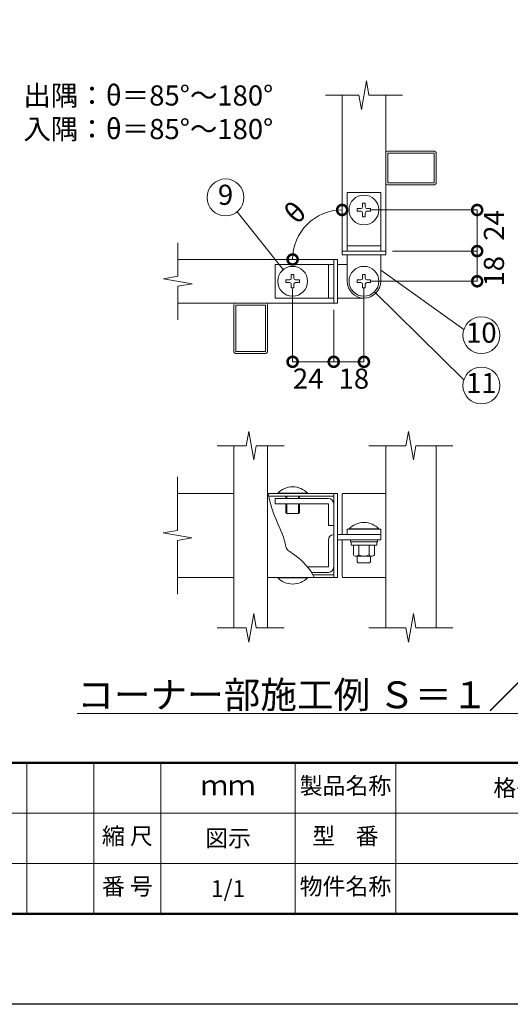
# Model space of a CAD drawing. Extents: x -29 to 8371, y -13 to 5927.
# Drawn here: x 2880 to 4342, y -13 to 2921 of the extents above; entities that cross this region are included whole.
import ezdxf
from ezdxf.enums import TextEntityAlignment as Align

# ---------------------------------------------------------------- set-up
doc = ezdxf.new("R2010")
doc.units = 0
doc.header["$MEASUREMENT"] = 0
doc.header["$PDMODE"] = 1
doc.layers.get('0').update_dxf_attribs({"linetype": 'CONTINUOUS'})
doc.layers.get('DefPoints').update_dxf_attribs({"linetype": 'CONTINUOUS'})
for name, color, linetype, lineweight in [('FRAM3', 1, 'CONTINUOUS', 50), ('外形線', 7, 'CONTINUOUS', 18), ('寸法線', 3, 'CONTINUOUS', 18), ('文字', 4, 'CONTINUOUS', 18), ('文字引出', 4, 'CONTINUOUS', 18), ('細線', 8, 'CONTINUOUS', 5)]:
    doc.layers.add(name, color=color, linetype=linetype, lineweight=lineweight)
doc.styles.get("Standard").update_dxf_attribs({"font": 'TXT.SHX', "bigfont": 'bigfont.shx'})
doc.dimstyles.new('20-4', dxfattribs={"dimscale": 20, "dimtxt": 3, "dimasz": 3, "dimexe": 0, "dimexo": 1, "dimgap": 1, "dimtad": 3, "dimdec": 1, "dimlfac": 0.2, "dimdsep": 46, "dimtxsty": 'Standard', "dimblk": 'DOTSMALL', "dimcen": 0, "dimclrd": 256, "dimclre": 256, "dimclrt": 7, "dimadec": 3, "dimazin": 2, "dimtfac": 1, "dimtdec": 1, "dimtix": 1, "dimtmove": 2, "dimatfit": 2, "dimldrblk": 'OPEN', "dimfxl": 0, "dimtolj": 1, "dimlwd": -1, "dimlwe": -1, "dimarcsym": 0})
doc.dimstyles.new('20ベース', dxfattribs={"dimscale": 20, "dimtxt": 3, "dimasz": 3, "dimexe": 0, "dimexo": 1, "dimgap": 1, "dimtad": 3, "dimdec": 1, "dimdsep": 46, "dimtxsty": 'Standard', "dimblk": 'DOTSMALL', "dimcen": 0, "dimclrd": 256, "dimclre": 256, "dimclrt": 7, "dimadec": 3, "dimazin": 2, "dimtfac": 1, "dimtdec": 1, "dimtix": 1, "dimtmove": 2, "dimatfit": 2, "dimldrblk": 'OPEN', "dimfxl": 0, "dimtolj": 1, "dimlwd": -1, "dimlwe": -1, "dimarcsym": 0})

# ---------------------------------------------------------------- blocks, each defined once
blk = doc.blocks.new('快工房表題欄1')
at = {"layer": 'FRAM3'}
for p, q in [((0, 22.5), (-377.5, 22.5)), ((0, 0), (-377.5, 0))]:
    blk.add_line(p, q, dxfattribs=at)
at = {"layer": '外形線'}
for p, q in [((-250, 22.5), (-250, 0)), ((-220, 22.5), (-220, 0)), ((0, 15), (-377.5, 15)), ((-75, 7.5), (-377.5, 7.5))]:
    blk.add_line(p, q, dxfattribs=at)
at = {"layer": '細線'}
for p, q in [((-260, 22.5), (-260, 0)), ((-240, 22.5), (-240, 0)), ((-205, 22.5), (-205, 0))]:
    blk.add_line(p, q, dxfattribs=at)
at = {"layer": '文字', "attachment_point": 5}
for s, insert, char_height, width in [('製品名称', (-212.5, 18.75), 2.5, 15), ('ｍｍ', (-230, 18.75), 3, 20), ('縮 尺', (-245, 11.25), 2.5, 10), ('型    番', (-212.5, 11.25), 2.5, 15), ('番 号', (-245, 3.75), 2.5, 10), ('物件名称', (-212.5, 3.75), 2.5, 15)]:
    blk.add_mtext(s, dxfattribs=dict(at, insert=insert, char_height=char_height, width=width))
at = {"layer": '文字'}
for tag, p in [('設計', (-255, 18.75)), ('製品名称', (-170, 18.75)), ('図面番号', (-97.5, 18.75)), ('JOB', (-40, 18.75)), ('A*', (-5, 18.75)), ('符号１', (-372.5, 11.25)), ('改定事項１', (-335, 11.25)), ('改定年月日１', (-287.5, 11.25)), ('製図', (-255, 11.25)), ('縮尺', (-230, 11.25)), ('型番', (-170, 11.25)), ('管理番号', (-97.5, 11.25)), ('符号２', (-372.5, 3.75)), ('改定事項２', (-335, 3.75)), ('改定年月日２', (-287.5, 3.75)), ('検図', (-255, 3.75)), ('番号', (-230, 3.75)), ('物件名称', (-170, 3.75)), ('年月日', (-97.5, 3.75))]:
    blk.add_attdef(tag, text='', height=2.5, dxfattribs=at).set_placement(p, align=Align.MIDDLE_CENTER)
blk = doc.blocks.new('_DotSmall')
at = {"layer": 'FRAM3', "color": 0, "const_width": 0.5}
blk.add_lwpolyline([(-0.0625, 0, 1), (0.0625, 0, 1)], format="xyb", close=True, dxfattribs=at)
blk = doc.blocks.new('*D35')
at = {"layer": 'DefPoints', "color": 0}
for p in [(3841, 2696.5), (3767.3, 2334.2), (3841, 2231.5), (3866, 2206.5), (4331, 2206.5)]:
    blk.add_point(p, dxfattribs=at)
at = {"layer": '寸法線'}
blk.add_line((3821, 2206.5), (3693.5, 2206.5), dxfattribs=at)
blk.add_arc((3841, 2206.5), 147.5, 90, 180, dxfattribs=at)
at = {"layer": '寸法線', "xscale": 60, "yscale": 60, "zscale": 60}
for p, rotation in [((3841, 2354), 359.9999999999991), ((3693.5, 2206.5), 269.9999999999999)]:
    blk.add_blockref('_DotSmall', p, dxfattribs=dict(at, rotation=rotation))
at = {"layer": '寸法線', "color": 7, "insert": (3701.4, 2346.1), "char_height": 60, "attachment_point": 5, "rotation": 45}
blk.add_mtext('\\A1;θ', dxfattribs=at)
blk = doc.blocks.new('_OPEN')
at = {"color": 0, "linetype": 'ByBlock'}
for p, q in [((-1, 0.167), (0, 0)), ((0, 0), (-1, -0.167)), ((0, 0), (-1, 0))]:
    blk.add_line(p, q, dxfattribs=at)
blk = doc.blocks.new('*D36')
at = {"layer": 'DefPoints', "color": 0}
for p in [(3906, 2354), (3971, 2231.5), (4243.5, 2231.5)]:
    blk.add_point(p, dxfattribs=at)
at = {"layer": '寸法線'}
for p, q in [((3926, 2354), (4243.5, 2354)), ((4243.5, 2354), (4243.5, 2231.5)), ((3991, 2231.5), (4243.5, 2231.5))]:
    blk.add_line(p, q, dxfattribs=at)
at = {"layer": '寸法線', "xscale": 60, "yscale": 60, "zscale": 60}
for p, rotation in [((4243.5, 2354), 90), ((4243.5, 2231.5), 270)]:
    blk.add_blockref('_DotSmall', p, dxfattribs=dict(at, rotation=rotation))
at = {"layer": '寸法線', "color": 7, "insert": (4293.5, 2307.8), "char_height": 60, "attachment_point": 5, "rotation": 90}
blk.add_mtext('\\A1;24', dxfattribs=at)
blk = doc.blocks.new('*D37')
at = {"layer": 'DefPoints', "color": 0}
for p in [(3971, 2231.5), (3906, 2141.5), (4243.5, 2141.5)]:
    blk.add_point(p, dxfattribs=at)
at = {"layer": '寸法線'}
for p, q in [((3991, 2231.5), (4243.5, 2231.5)), ((4243.5, 2231.5), (4243.5, 2141.5)), ((3926, 2141.5), (4243.5, 2141.5))]:
    blk.add_line(p, q, dxfattribs=at)
at = {"layer": '寸法線', "xscale": 60, "yscale": 60, "zscale": 60}
for p, rotation in [((4243.5, 2231.5), 90), ((4243.5, 2141.5), 270)]:
    blk.add_blockref('_DotSmall', p, dxfattribs=dict(at, rotation=rotation))
at = {"layer": '寸法線', "color": 7, "insert": (4293.5, 2171.5), "char_height": 60, "attachment_point": 5, "rotation": 90}
blk.add_mtext('\\A1;18', dxfattribs=at)
blk = doc.blocks.new('*D38')
at = {"layer": 'DefPoints', "color": 0}
for p in [(3693.5, 2139), (3816, 2076.5), (3816, 1901.5)]:
    blk.add_point(p, dxfattribs=at)
at = {"layer": '寸法線'}
for p, q in [((3693.5, 2119), (3693.5, 1901.5)), ((3816, 2056.5), (3816, 1901.5)), ((3693.5, 1901.5), (3816, 1901.5))]:
    blk.add_line(p, q, dxfattribs=at)
at = {"layer": '寸法線', "xscale": 60, "yscale": 60, "zscale": 60, "rotation": 180}
blk.add_blockref('_DotSmall', (3693.5, 1901.5), dxfattribs=at)
at = {"layer": '寸法線', "xscale": 60, "yscale": 60, "zscale": 60}
blk.add_blockref('_DotSmall', (3816, 1901.5), dxfattribs=at)
at = {"layer": '寸法線', "color": 7, "insert": (3739.8, 1851.5), "char_height": 60, "attachment_point": 5}
blk.add_mtext('\\A1;24', dxfattribs=at)
blk = doc.blocks.new('*D39')
at = {"layer": 'DefPoints', "color": 0}
for p in [(3906, 2141.5), (3816, 2076.5), (3906, 1901.5)]:
    blk.add_point(p, dxfattribs=at)
at = {"layer": '寸法線'}
for p, q in [((3906, 2121.5), (3906, 1901.5)), ((3816, 2056.5), (3816, 1901.5)), ((3816, 1901.5), (3906, 1901.5))]:
    blk.add_line(p, q, dxfattribs=at)
at = {"layer": '寸法線', "xscale": 60, "yscale": 60, "zscale": 60, "rotation": 180}
blk.add_blockref('_DotSmall', (3816, 1901.5), dxfattribs=at)
at = {"layer": '寸法線', "xscale": 60, "yscale": 60, "zscale": 60}
blk.add_blockref('_DotSmall', (3906, 1901.5), dxfattribs=at)
at = {"layer": '寸法線', "color": 7, "insert": (3876, 1851.5), "char_height": 60, "attachment_point": 5}
blk.add_mtext('\\A1;18', dxfattribs=at)

msp = doc.modelspace()

# ---------------------------------------------------------------- linework, layer by layer
at = {"layer": 'DefPoints'}
msp.add_lwpolyline([(-28.9999997, 5926.5000006), (8371.0000003, 5926.5000006), (8371.0000003, -13.4999994), (-28.9999997, -13.4999994)], close=True, dxfattribs=at)
at = {"layer": 'FRAM3', "color": 1, "linetype": 'Continuous'}
msp.add_lwpolyline([(551.0000003, 256.5000006), (551.0000003, 5656.5000006), (8101.0000003, 5656.5000006), (8101.0000003, 256.5000006)], close=True, dxfattribs=at)
at = {"layer": '外形線'}
for p, q in [((3841.0117585, 2696.5117588), (3841.0117585, 2231.5000006)), ((3971.0117585, 2696.5117588), (3971.0117585, 2231.5000006)), ((3971.0117585, 2524.0000006), (3971.0117585, 2434.0000006)), ((3976.0117585, 2529.0000006), (4116.0117585, 2529.0000006)), ((4121.0117585, 2524.0000006), (4121.0117585, 2434.0000006)), ((3977.0117585, 2523.0000006), (4115.0117585, 2523.0000006)), ((3977.0117585, 2523.0000006), (3977.0117585, 2435.0000006)), ((4115.0117585, 2523.0000006), (4115.0117585, 2435.0000006)), ((3856.0117585, 2247.5000006), (3856.0117585, 2406.5000006)), ((3956.0117585, 2406.5000006), (3856.0117585, 2406.5000006)), ((3956.0117585, 2247.5000006), (3956.0117585, 2406.5000006)), ((3976.0117585, 2429.0000006), (4116.0117585, 2429.0000006)), ((3977.0117585, 2435.0000006), (4115.0117585, 2435.0000006)), ((3886.0117585, 2358.0000006), (3886.0117585, 2350.0000006)), ((3897.0117585, 2358.0000006), (3886.0117585, 2358.0000006)), ((3897.0117585, 2350.0000006), (3886.0117585, 2350.0000006)), ((3902.0117585, 2363.0000006), (3902.0117585, 2374.0000006)), ((3910.0117585, 2374.0000006), (3902.0117585, 2374.0000006)), ((3910.0117585, 2374.0000006), (3910.0117585, 2363.0000006)), ((3926.0117585, 2358.0000006), (3915.0117585, 2358.0000006)), ((3926.0117585, 2350.0000006), (3915.0117585, 2350.0000006)), ((3926.0117585, 2358.0000006), (3926.0117585, 2350.0000006)), ((3902.0117585, 2345.0000006), (3902.0117585, 2334.0000006)), ((3910.0117585, 2334.0000006), (3902.0117585, 2334.0000006)), ((3910.0117585, 2334.0000006), (3910.0117585, 2345.0000006)), ((3971.0117585, 2231.5000006), (3841.0117585, 2231.5000006)), ((3841.0117585, 2231.5000006), (3841.0117585, 2220.0000006)), ((3956.0117585, 2247.5000006), (3856.0117585, 2247.5000006)), ((3856.0117585, 2247.5000006), (3856.0117585, 2231.5000006)), ((3956.0117585, 2247.5000006), (3956.0117585, 2231.5000006)), ((3971.0117585, 2231.5000006), (3971.0117585, 2234.0000006)), ((3971.0117585, 2231.5000006), (3971.0117585, 2220.0000006)), ((3351.0000003, 2206.5000006), (3816.0117585, 2206.5000006)), ((3816.0117585, 2206.5000006), (3813.5117585, 2206.5000006)), ((3816.0117585, 2206.5000006), (3816.0117585, 2076.5000006)), ((3816.0117585, 2206.5000006), (3827.5117585, 2206.5000006)), ((3827.5117585, 2206.5000006), (3827.5117585, 2076.5000006)), ((3971.0117585, 2220.0000006), (3841.0117585, 2220.0000006)), ((3856.0117585, 2141.5000006), (3856.0117585, 2220.0000006)), ((3956.0117585, 2141.5000006), (3956.0117585, 2220.0000006)), ((3641.0117585, 2191.5000006), (3641.0117585, 2091.5000006)), ((3800.0117585, 2191.5000006), (3641.0117585, 2191.5000006)), ((3800.0117585, 2191.5000006), (3800.0117585, 2091.5000006)), ((3800.0117585, 2191.5000006), (3816.0117585, 2191.5000006)), ((3856.0117585, 2191.5000006), (3827.5117585, 2191.5000006)), ((3673.5117585, 2145.5000006), (3673.5117585, 2137.5000006)), ((3673.5117585, 2145.5000006), (3684.5117585, 2145.5000006)), ((3689.5117585, 2161.5000006), (3689.5117585, 2150.5000006)), ((3689.5117585, 2161.5000006), (3697.5117585, 2161.5000006)), ((3697.5117585, 2161.5000006), (3697.5117585, 2150.5000006)), ((3713.5117585, 2145.5000006), (3702.5117585, 2145.5000006)), ((3713.5117585, 2145.5000006), (3713.5117585, 2137.5000006)), ((3897.0117585, 2145.5000006), (3886.0117585, 2145.5000006)), ((3886.0117585, 2145.5000006), (3886.0117585, 2137.5000006)), ((3910.0117585, 2161.5000006), (3902.0117585, 2161.5000006)), ((3902.0117585, 2150.5000006), (3902.0117585, 2161.5000006)), ((3910.0117585, 2161.5000006), (3910.0117585, 2150.5000006)), ((3926.0117585, 2145.5000006), (3915.0117585, 2145.5000006)), ((3926.0117585, 2145.5000006), (3926.0117585, 2137.5000006)), ((3684.5117585, 2137.5000006), (3673.5117585, 2137.5000006)), ((3689.5117585, 2132.5000006), (3689.5117585, 2121.5000006)), ((3689.5117585, 2121.5000006), (3697.5117585, 2121.5000006)), ((3697.5117585, 2132.5000006), (3697.5117585, 2121.5000006)), ((3702.5117585, 2137.5000006), (3713.5117585, 2137.5000006)), ((3897.0117585, 2137.5000006), (3886.0117585, 2137.5000006)), ((3902.0117585, 2132.5000006), (3902.0117585, 2121.5000006)), ((3910.0117585, 2121.5000006), (3902.0117585, 2121.5000006)), ((3910.0117585, 2121.5000006), (3910.0117585, 2132.5000006)), ((3926.0117585, 2137.5000006), (3915.0117585, 2137.5000006)), ((3800.0117585, 2091.5000006), (3641.0117585, 2091.5000006)), ((3800.0117585, 2091.5000006), (3816.0117585, 2091.5000006)), ((3906.0117585, 2091.5000006), (3827.5117585, 2091.5000006)), ((3351.0000003, 2076.5000006), (3816.0117585, 2076.5000006)), ((3518.5117585, 2071.5000006), (3518.5117585, 1931.5000006)), ((3523.5117585, 2076.5000006), (3613.5117585, 2076.5000006)), ((3524.5117585, 2070.5000006), (3612.5117585, 2070.5000006)), ((3524.5117585, 2070.5000006), (3524.5117585, 1932.5000006)), ((3612.5117585, 2070.5000006), (3612.5117585, 1932.5000006)), ((3618.5117585, 2071.5000006), (3618.5117585, 1931.5000006)), ((3816.0117585, 2076.5000006), (3827.5117585, 2076.5000006)), ((3523.5117585, 1926.5000006), (3613.5117585, 1926.5000006)), ((3524.5117585, 1932.5000006), (3612.5117585, 1932.5000006)), ((3518.5117585, 1651.5000006), (3518.5117585, 1109.0000006)), ((3618.5117585, 1651.5000006), (3618.5117585, 1109.0000006)), ((3971.0117585, 1651.5000006), (3971.0117585, 1109.0000006)), ((4121.0117585, 1651.5000006), (4121.0117585, 1109.0000006)), ((3350.6953583, 1509.0000006), (3518.5117585, 1509.0000006)), ((3618.5117585, 1509.0000006), (3816.0117585, 1509.0000006)), ((3620.1050117, 1509.0000006), (3625.8201233, 1485.9976834)), ((3622.1563609, 1501.0000006), (3816.0117585, 1501.0000006)), ((3649.0117585, 1510.0000006), (3738.0117585, 1510.0000006)), ((3649.0117585, 1510.0000006), (3649.0117585, 1509.0000006)), ((3649.0117585, 1509.0000006), (3738.0117585, 1509.0000006)), ((3673.5117585, 1501.0000006), (3673.5117585, 1494.0000006)), ((3676.5117585, 1501.0000006), (3676.5117585, 1494.0000006)), ((3710.5117585, 1501.0000006), (3710.5117585, 1494.0000006)), ((3713.5117585, 1501.0000006), (3713.5117585, 1494.0000006)), ((3738.0117585, 1510.0000006), (3738.0117585, 1509.0000006)), ((3738.0117585, 1510.0000006), (3738.0117585, 1509.0000006)), ((3816.0117585, 1509.0000006), (3816.0117585, 1259.0000006)), ((3816.0117585, 1509.0000006), (3827.5117585, 1509.0000006)), ((3827.5117585, 1509.0000006), (3827.5117585, 1259.0000006)), ((3841.0117585, 1506.5000006), (3841.0117585, 1386.5000006)), ((3843.5117585, 1509.0000006), (3968.5117585, 1509.0000006)), ((3971.0117585, 1506.5000006), (3971.0117585, 1261.5000006)), ((3625.8201233, 1485.9976834), (3631.8291445, 1465.6304916)), ((3641.0117585, 1494.0000006), (3800.0117585, 1494.0000006)), ((3641.0117585, 1494.0000006), (3641.0117585, 1478.0000006)), ((3641.0117585, 1478.0000006), (3800.0117585, 1478.0000006)), ((3673.5117585, 1478.0000006), (3673.5117585, 1452.0000006)), ((3676.5117585, 1478.0000006), (3676.5117585, 1449.0000006)), ((3710.5117585, 1478.0000006), (3710.5117585, 1449.0000006)), ((3713.5117585, 1478.0000006), (3713.5117585, 1452.0000006)), ((3800.0117585, 1478.0000006), (3800.0117585, 1414.0000006)), ((3816.0117585, 1478.0000006), (3816.0117585, 1414.0000006)), ((3631.8291445, 1465.6304916), (3637.9442573, 1447.6782897)), ((3637.9442573, 1447.6782897), (3643.9776439, 1431.9209424)), ((3673.5117585, 1452.0000006), (3676.5117585, 1449.0000006)), ((3676.5117585, 1449.0000006), (3710.5117585, 1449.0000006)), ((3710.5117585, 1449.0000006), (3713.5117585, 1452.0000006)), ((3643.9776439, 1431.9209424), (3649.7414865, 1418.1383142)), ((3649.7414865, 1418.1383142), (3655.0479672, 1406.1102698)), ((3800.0117585, 1414.0000006), (3816.0117585, 1414.0000006)), ((3655.0479672, 1406.1102698), (3659.7092682, 1395.6166737)), ((3659.7092682, 1395.6166737), (3663.5375715, 1386.4373904)), ((3663.5375715, 1386.4373904), (3666.4119667, 1378.3723883)), ((3827.5117585, 1386.5000006), (3956.0117585, 1386.5000006)), ((3856.0117585, 1402.5000006), (3956.0117585, 1402.5000006)), ((3856.0117585, 1402.5000006), (3856.0117585, 1386.5000006)), ((3861.5117585, 1403.5000006), (3950.5117585, 1403.5000006)), ((3861.5117585, 1403.5000006), (3861.5117585, 1402.5000006)), ((3861.5117585, 1402.5000006), (3950.5117585, 1402.5000006)), ((3950.5117585, 1403.5000006), (3950.5117585, 1402.5000006)), ((3950.5117585, 1403.5000006), (3950.5117585, 1402.5000006)), ((3956.0117585, 1402.5000006), (3956.0117585, 1386.5000006)), ((3956.0117585, 1386.5000006), (3956.0117585, 1370.5000006)), ((3666.4119667, 1378.3723883), (3668.4791724, 1371.3020498)), ((3668.4791724, 1371.3020498), (3669.9528143, 1365.1268609)), ((3669.9528143, 1365.1268609), (3671.0465186, 1359.7473079)), ((3671.0465186, 1359.7473079), (3671.9739109, 1355.0638768)), ((3671.9739109, 1355.0638768), (3672.9486173, 1350.9770538)), ((3672.9486173, 1350.9770538), (3674.1842637, 1347.3873249)), ((3800.0117585, 1370.5000006), (3800.0117585, 1290.0000006)), ((3816.0117585, 1370.5000006), (3816.0117585, 1290.0000006)), ((3827.5117585, 1370.5000006), (3956.0117585, 1370.5000006)), ((3841.0117585, 1370.5000006), (3841.0117585, 1261.5000006)), ((3866.0117585, 1370.5000006), (3866.0117585, 1364.5000006)), ((3866.0117585, 1370.5000006), (3946.0117585, 1370.5000006)), ((3866.0117585, 1364.5000006), (3946.0117585, 1364.5000006)), ((3944.7617585, 1364.5000006), (3867.2617585, 1364.5000006)), ((3867.5117585, 1364.5000006), (3867.5117585, 1354.5000006)), ((3944.5117585, 1354.5000006), (3867.5117585, 1354.5000006)), ((3874.7617585, 1354.5000006), (3874.7617585, 1326.4744652)), ((3890.3867585, 1354.5000006), (3890.3867585, 1326.4744652)), ((3921.6367585, 1354.5000006), (3921.6367585, 1326.4744652)), ((3937.2617585, 1354.5000006), (3937.2617585, 1326.4744652)), ((3944.5117585, 1364.5000006), (3944.5117585, 1354.5000006)), ((3946.0117585, 1370.5000006), (3946.0117585, 1364.5000006)), ((3674.1842637, 1347.3873249), (3675.8944758, 1344.1951762)), ((3675.8944758, 1344.1951762), (3678.2527352, 1341.291222)), ((3678.2527352, 1341.291222), (3681.2719454, 1338.5265886)), ((3681.2719454, 1338.5265886), (3684.9248653, 1335.7425307)), ((3684.9248653, 1335.7425307), (3689.1842539, 1332.7803028)), ((3689.1842539, 1332.7803028), (3694.0228703, 1329.4811594)), ((3694.0228703, 1329.4811594), (3699.4134734, 1325.6863551)), ((3699.4134734, 1325.6863551), (3705.3288224, 1321.2371444)), ((3705.3288224, 1321.2371444), (3711.741676, 1315.9747818)), ((3929.5117585, 1322.0000006), (3882.5117585, 1322.0000006)), ((3886.0117585, 1322.0000006), (3886.0117585, 1305.5000006)), ((3926.0117585, 1322.0000006), (3926.0117585, 1305.5000006)), ((3711.741676, 1315.9747818), (3718.5865605, 1309.8058482)), ((3718.5865605, 1309.8058482), (3725.6450698, 1302.8982293)), ((3725.6450698, 1302.8982293), (3732.660565, 1295.4851372)), ((3732.660565, 1295.4851372), (3739.3764071, 1287.7997839)), ((3886.0117585, 1305.5000006), (3889.0117585, 1302.5000006)), ((3923.0117585, 1302.5000006), (3889.0117585, 1302.5000006)), ((3923.0117585, 1302.5000006), (3926.0117585, 1305.5000006)), ((3737.4537489, 1290.0000006), (3800.0117585, 1290.0000006)), ((3739.3764071, 1287.7997839), (3745.5359572, 1280.0753816)), ((3745.5359572, 1280.0753816), (3750.8825763, 1272.5451422)), ((3749.849598, 1274.0000006), (3800.0117585, 1274.0000006)), ((3750.8825763, 1272.5451422), (3755.1596255, 1265.4422779)), ((3754.2216297, 1267.0000006), (3816.0117585, 1267.0000006)), ((3755.1596255, 1265.4422779), (3758.1104659, 1259.0000006)), ((3350.6953583, 1259.0000006), (3518.5117585, 1259.0000006)), ((3618.5117585, 1259.0000006), (3816.0117585, 1259.0000006)), ((3649.0117585, 1259.0000006), (3738.0117585, 1259.0000006)), ((3649.0117585, 1258.0000006), (3649.0117585, 1259.0000006)), ((3649.0117585, 1258.0000006), (3738.0117585, 1258.0000006)), ((3738.0117585, 1258.0000006), (3738.0117585, 1259.0000006)), ((3738.0117585, 1258.0000006), (3738.0117585, 1259.0000006)), ((3816.0117585, 1259.0000006), (3827.5117585, 1259.0000006)), ((3843.5117585, 1259.0000006), (3968.5117585, 1259.0000006))]:
    msp.add_line(p, q, dxfattribs=at)
for centre in [(3906.0117585, 2354.0000006), (3693.5117585, 2141.5000006), (3906.0117585, 2141.5000006)]:
    msp.add_circle(centre, 44.5, dxfattribs=at)
for centre, radius, start, end in [((3976.0117585, 2524.0000006), 5, 90, 180), ((4116.0117585, 2524.0000006), 5, 0, 90), ((3976.0117585, 2434.0000006), 5, 180, 270), ((4116.0117585, 2434.0000006), 5, 270, 0), ((3897.0117585, 2363.0000006), 5, 270, 0), ((3897.0117585, 2345.0000006), 5, 0, 90), ((3915.0117585, 2363.0000006), 5, 180, 270), ((3915.0117585, 2345.0000006), 5, 90, 180), ((3684.5117585, 2150.5000006), 5, 270, 0), ((3702.5117585, 2150.5000006), 5, 180, 270), ((3897.0117585, 2150.5000006), 5, 270, 0), ((3915.0117585, 2150.5000006), 5, 180, 270), ((3684.5117585, 2132.5000006), 5, 0, 90), ((3702.5117585, 2132.5000006), 5, 90, 180), ((3906.0117585, 2141.5000006), 50, 180, 0), ((3897.0117585, 2132.5000006), 5, 0, 90), ((3915.0117585, 2132.5000006), 5, 90, 180), ((3523.5117585, 2071.5000006), 5, 90, 180), ((3613.5117585, 2071.5000006), 5, 0, 90), ((3523.5117585, 1931.5000006), 5, 180, 270), ((3613.5117585, 1931.5000006), 5, 270, 0), ((3693.5117585, 1467.3881585), 61.6118421, 43.758302675, 136.241697325), ((3843.5117585, 1506.5000006), 2.5, 90, 180), ((3968.5117585, 1506.5000006), 2.5, 0, 90), ((3800.0117585, 1478.0000006), 16, 0, 90), ((3906.0117585, 1360.8881585), 61.6118421, 43.758302675, 136.241697325), ((3816.0117585, 1370.5000006), 16, 90, 180), ((3882.5742585, 1331.0571829), 9.057398, 210.395369028, 329.604630972), ((3906.0117585, 1351.5187791), 29.5187785, 238.0402036553, 301.9597963447), ((3929.4492585, 1331.0571829), 9.057398, 210.395369028, 329.604630972), ((3800.0117585, 1290.0000006), 16, 270, 0), ((3693.5117585, 1300.6118427), 61.6118421, 223.758302675, 316.241697325), ((3843.5117585, 1261.5000006), 2.5, 180, 270), ((3968.5117585, 1261.5000006), 2.5, 270, 0)]:
    msp.add_arc(centre, radius, start, end, dxfattribs=at)
at = {"layer": '文字'}
for points in [[(4021.0117585, 2696.5117588), (3921.0612672, 2696.5117588), (3913.5365128, 2739.1867614), (3898.4870041, 2653.8367561), (3890.9622497, 2696.5117588), (3791.0117585, 2696.5117588)], [(3351.0000003, 2026.5000006), (3351.0000003, 2126.4504919), (3393.6750029, 2133.9752462), (3308.3249977, 2149.024755), (3351.0000003, 2156.5495093), (3351.0000003, 2256.5000006)], [(3668.5117585, 1651.5000006), (3585.1855195, 1651.5000006), (3577.6607651, 1608.824998), (3562.6112564, 1694.1750032), (3555.086502, 1651.5000006), (3468.5117585, 1651.5000006)], [(4171.0117585, 1651.5000006), (4061.0612672, 1651.5000006), (4053.5365128, 1608.824998), (4038.4870041, 1694.1750032), (4030.9622497, 1651.5000006), (3921.0117585, 1651.5000006)], [(3350.6953583, 1209.0000006), (3350.6953583, 1368.9504919), (3393.3703609, 1376.4752462), (3308.0203557, 1391.524755), (3350.6953583, 1399.0495093), (3350.6953583, 1559.0000006)], [(3668.5117585, 1109.0000006), (3585.1855195, 1109.0000006), (3577.6607651, 1151.6750032), (3562.6112564, 1066.324998), (3555.086502, 1109.0000006), (3468.5117585, 1109.0000006)], [(4171.0117585, 1109.0000006), (4061.0612672, 1109.0000006), (4053.5365128, 1151.6750032), (4038.4870041, 1066.324998), (4030.9622497, 1109.0000006), (3921.0117585, 1109.0000006)]]:
    msp.add_lwpolyline(points, dxfattribs=at)
at = {"layer": '文字引出'}
for p, q in [((3665.7128288, 2176.2486626), (3527.8699861, 2348.5522161)), ((4203.8341771, 1998.1425277), (3956.0117585, 2174.2077236)), ((4203.8341771, 1848.1425277), (3937.7147581, 2110.2722915))]:
    msp.add_line(p, q, dxfattribs=at)
for centre in [(3493.5117585, 2391.5000006), (4256.0117585, 1980.7500006), (4256.0117585, 1830.7500006)]:
    msp.add_circle(centre, 55, dxfattribs=at)

# ---------------------------------------------------------------- block references
at = {"layer": '外形線'}
ref = msp.add_blockref('快工房表題欄1', (8100.9999946, 256.4999887), dxfattribs=dict(at, xscale=20, yscale=20, zscale=20))
ref.add_attrib('製品名称', '格子柵（スチールタイプ）', dxfattribs={"layer": '文字', "height": 50}).set_placement((4700.9999946, 631.4999887), align=Align.MIDDLE_CENTER)
ref.add_attrib('縮尺', '図示', dxfattribs={"layer": '文字', "height": 50}).set_placement((3500.9999946, 481.4999887), align=Align.MIDDLE_CENTER)
ref.add_attrib('番号', '1/1', dxfattribs={"layer": '文字', "height": 50}).set_placement((3500.9999946, 331.4999887), align=Align.MIDDLE_CENTER)

# ---------------------------------------------------------------- texts
at = {"layer": '文字'}
for s, insert, char_height, attachment_point in [('出隅：θ＝85°～180°\\P入隅：θ＝85°～180°', (2891.0117585, 2546.5117588), 60, 7), ('{\\Lコーナー部施工例 Ｓ＝１／４}', (3773.1316271, 909.0000006), 80, 5)]:
    msp.add_mtext(s, dxfattribs=dict(at, insert=insert, char_height=char_height, attachment_point=attachment_point))
at = {"layer": '文字引出', "char_height": 60, "attachment_point": 5}
for s, insert in [('9', (3493.5117585, 2391.5000006)), ('10', (4256.0117585, 1980.7500006)), ('11', (4256.0117585, 1830.7500006))]:
    msp.add_mtext(s, dxfattribs=dict(at, insert=insert))

# ---------------------------------------------------------------- dimensions: what is measured, and where the dimension line sits
at = {"layer": '寸法線'}
dim = msp.add_angular_dim_2l(base=(3767.2721759, 2334.2207042), line1=((3841.0117585, 2696.5117588), (3841.0117585, 2231.5000006)), line2=((4331.0235166, 2206.5000006), (3866.0117585, 2206.5000006)), text='θ', dimstyle='20ベース', override={"dimadec": 6}, dxfattribs=at)
dim.commit()
dim.dimension.update_dxf_attribs({"geometry": '*D35', "text_midpoint": (3701.3729016, 2346.1388575)})
dim = msp.add_linear_dim(base=(4243.5117585, 2231.5000006), p1=(3906.0117585, 2354.0000006), p2=(3971.0117585, 2231.5000006), angle=90, text='24', dimstyle='20-4', override={"dimtad": 4, "dimdec": 0}, dxfattribs=at)
dim.commit()
dim.dimension.update_dxf_attribs({"geometry": '*D36', "text_midpoint": (4293.5117585, 2307.7500006), "dimtype": 160})
dim = msp.add_linear_dim(base=(4243.5117585, 2141.5000006), p1=(3971.0117585, 2231.5000006), p2=(3906.0117585, 2141.5000006), angle=90, dimstyle='20-4', override={"dimtad": 4, "dimdec": 0}, dxfattribs=at)
dim.commit()
dim.dimension.update_dxf_attribs({"geometry": '*D37', "text_midpoint": (4293.5117585, 2171.5000006), "dimtype": 160})
dim = msp.add_linear_dim(base=(3816.0117585, 1901.5000006), p1=(3693.5117585, 2139.0000006), p2=(3816.0117585, 2076.5000006), text='24', dimstyle='20-4', override={"dimtad": 4, "dimdec": 0}, dxfattribs=at)
dim.commit()
dim.dimension.update_dxf_attribs({"geometry": '*D38', "text_midpoint": (3739.7617585, 1851.5000006), "dimtype": 160})
dim = msp.add_linear_dim(base=(3906.0117585, 1901.5000006), p1=(3816.0117585, 2076.5000006), p2=(3906.0117585, 2141.5000006), dimstyle='20-4', override={"dimtad": 4, "dimdec": 0}, dxfattribs=at)
dim.commit()
dim.dimension.update_dxf_attribs({"geometry": '*D39', "text_midpoint": (3876.0117585, 1851.5000006), "dimtype": 160})

doc.saveas('drawing.dxf')
